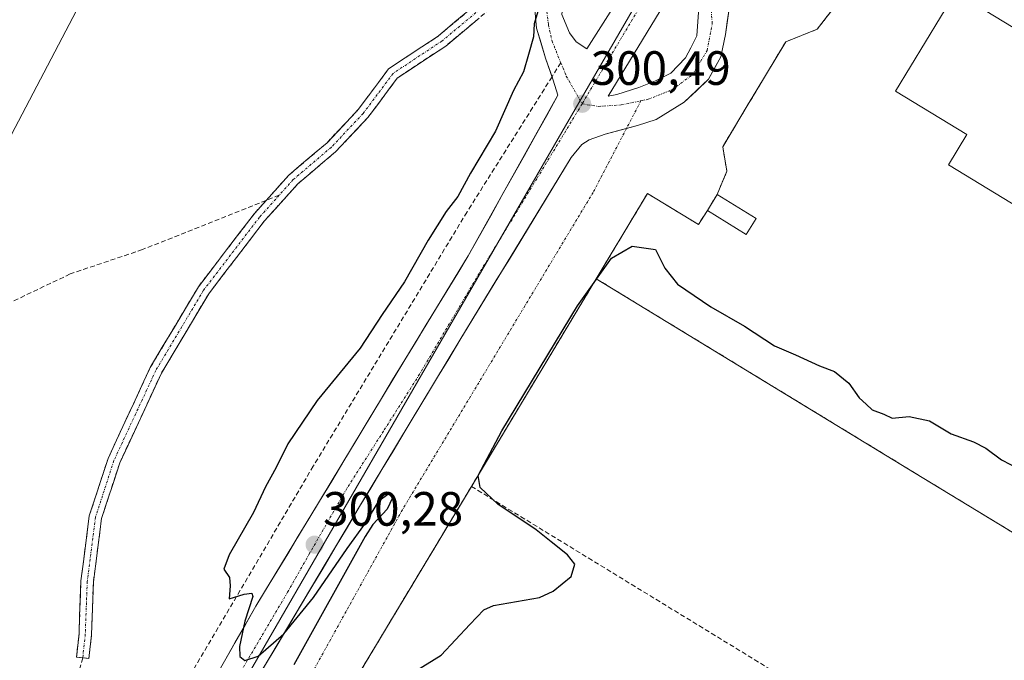
# Model space of a CAD drawing. Units: metres. Extents: x 612038 to 615526, y 4655299 to 4657667.
# Drawn here: x 614441 to 614646, y 4655984 to 4656117 of the extents above; entities that cross this region are included whole.
import ezdxf
from ezdxf.enums import TextEntityAlignment as Align

# ---------------------------------------------------------------- set-up
doc = ezdxf.new("R2010")
doc.units = ezdxf.units.M
doc.header["$MEASUREMENT"] = 0
doc.linetypes.add('TRAZO_Y_PUNTO', pattern=[1, 0.5, -0.25, 0, -0.25])
doc.linetypes.add('TRAZOSX2', pattern=[1.5, 1, -0.5])
for name, color, linetype, lineweight in [('Camino', 19, 'TRAZOSX2', 0), ('Camino Cxs', 19, 'Continuous', 0), ('Camino eje', 19, 'TRAZO_Y_PUNTO', 0), ('Carretera de calzada única', 19, 'Continuous', 13), ('Carretera de calzada única Cxs', 19, 'Continuous', 13), ('Carretera de calzada única eje', 19, 'TRAZO_Y_PUNTO', 0), ('Carátula', 7, 'Continuous', 5), ('Curva de nivel maestra', 36, 'Continuous', 30), ('Edificación', 1, 'Continuous', 13), ('Edificación Cxs', 1, 'Continuous', 13), ('Edificación ligera', 1, 'Continuous', 0), ('Edificación ligera Cxs', 1, 'Continuous', 0), ('Instalación educativa', 9, 'TRAZOSX2', 0), ('Instalación educativa CxS', 9, 'Continuous', 0), ('Isleta de vial', 135, 'Continuous', 13), ('Muro lineal', 1, 'TRAZOSX2', 13), ('Núcleo urbano CxS', 19, 'Continuous', 0), ('Obra de contención lineal', 1, 'TRAZOSX2', 13), ('Pastizal CxS', 92, 'Continuous', 0), ('Punto de cota en terreno', 7, 'Continuous', 0), ('Rótulo de punto de cota en terreno', 19, 'Continuous', 0), ('Senda', 19, 'TRAZOSX2', 0), ('Tendido', 6, 'Continuous', 0), ('Vía urbana eje', 5, 'TRAZO_Y_PUNTO', 0)]:
    doc.layers.add(name, color=color, linetype=linetype, lineweight=lineweight)
doc.styles.add('Arial', font='txt', dxfattribs={"height": 0.2})

# ---------------------------------------------------------------- blocks, each defined once
blk = doc.blocks.new('5PATER')
at = {"layer": 'Carátula', "linetype": 'Continuous', "lineweight": 5}
h = blk.add_hatch(color=250, dxfattribs=at)
edge = h.paths.add_edge_path()
edge.add_ellipse((0, 0.01), major_axis=(-1.33, -1.34), ratio=0.999422, start_angle=0, end_angle=360)
blk = doc.blocks.new('*U168')
at = {"layer": 'Edificación Cxs', "color": 1, "linetype": 'Continuous', "lineweight": 13}
for points in [[(614693.5601, 4656120.1101, 300.9327), (614711.0501, 4656109.4401, 300.8979), (614702.2501, 4656095.0001, 300.8673), (614684.3501, 4656105.9001, 300.9356), (614678.8701, 4656096.9201, 300.8938), (614696.1701, 4656086.3701, 300.9012), (614683.3701, 4656065.3901, 301.1725), (614668.7301, 4656074.3101, 301.2304), (614664.9601, 4656068.1401, 301.2044), (614634.3301, 4656086.8101, 301.1382), (614638.1701, 4656093.1001, 301.2285), (614623.2801, 4656102.1701, 301.1149), (614635.8001, 4656122.7101, 300.9084), (614653.9801, 4656111.6301, 300.9368), (614659.1201, 4656120.0601, 300.8561), (614641.5701, 4656130.7601, 300.8668), (614650.5501, 4656146.3401, 300.9438), (614669.2601, 4656134.9301, 301.0788), (614672.5401, 4656132.9301, 301.0669), (614690.3301, 4656122.0801, 300.9621), (614693.5601, 4656120.1101, 300.9327)], [(614677.5101, 4656109.3701, 300.7503), (614664.9901, 4656116.4601, 300.7409), (614660.5301, 4656108.5301, 300.7725), (614673.0501, 4656101.4501, 300.6726), (614677.5101, 4656109.3701, 300.7503)]]:
    blk.add_polyline3d(points, close=True, dxfattribs=at)

msp = doc.modelspace()

# ---------------------------------------------------------------- linework, layer by layer
at = {"layer": 'Camino', "color": 19, "linetype": 'TRAZOSX2', "lineweight": 0}
for points in [[(614492.34, 4656079.41), (614497.06, 4656084.66), (614505.01, 4656091.42), (614511.52, 4656098.33), (614517.83, 4656106.78), (614528.15, 4656113.61), (614538.64, 4656122.38), (614543.85, 4656126.46)], [(614547.32, 4656124.18), (614544.51, 4656122.98), (614540.11, 4656120.22), (614529.7, 4656111.53), (614519.64, 4656104.86), (614513.52, 4656096.65), (614506.8, 4656089.53), (614498.88, 4656082.8), (614491.96, 4656075.09), (614480.39, 4656059.98), (614470.54, 4656043.43), (614461.87, 4656024.78), (614458.1, 4656013.2), (614456.4, 4656000.01), (614456.01, 4655989.05), (614455.47, 4655984.11), (614454.18, 4655984.25)], [(614454.18, 4655984.25), (614452.89, 4655984.39), (614453.41, 4655989.23), (614453.81, 4656000.23), (614455.55, 4656013.77), (614459.45, 4656025.73), (614468.24, 4656044.65), (614478.24, 4656061.44), (614489.96, 4656076.76), (614492.34, 4656079.41)]]:
    msp.add_lwpolyline(points, dxfattribs=at)
at = {"layer": 'Camino Cxs', "color": 19, "linetype": 'Continuous', "lineweight": 0}
msp.add_polyline3d([(614536.64, 4656117.32, 299.33), (614533.17, 4656114.42, 299.26), (614529.7, 4656111.53, 299.19), (614526.35, 4656109.3, 299.11), (614523, 4656107.08, 299.01), (614519.64, 4656104.86, 298.93), (614517.6, 4656102.13, 298.84), (614515.56, 4656099.39, 298.76), (614513.52, 4656096.65, 298.71), (614510.16, 4656093.09, 298.61), (614506.8, 4656089.53, 298.52), (614504.16, 4656087.29, 298.48), (614501.52, 4656085.04, 298.44), (614498.88, 4656082.8, 298.39), (614496.57, 4656080.23, 298.37), (614494.26, 4656077.66, 298.32), (614491.96, 4656075.09, 298.27), (614489.07, 4656071.32, 298.21), (614486.18, 4656067.54, 298.17), (614483.28, 4656063.76, 298.1), (614480.39, 4656059.98, 298.03), (614477.93, 4656055.84, 297.98), (614475.47, 4656051.71, 297.96), (614473.01, 4656047.57, 297.98), (614470.54, 4656043.43, 298.05), (614468.81, 4656039.7, 298.1), (614467.08, 4656035.97, 298.17), (614465.34, 4656032.24, 298.28), (614463.61, 4656028.51, 298.38), (614461.87, 4656024.78, 298.47), (614460.62, 4656020.92, 298.5), (614459.36, 4656017.06, 298.52), (614458.1, 4656013.2, 298.55), (614457.53, 4656008.8, 298.58), (614456.97, 4656004.41, 298.68), (614456.4, 4656000.01, 298.76), (614456.27, 4655996.36, 298.8), (614456.14, 4655992.7, 298.81), (614456.01, 4655989.05, 298.81), (614455.47, 4655984.11, 298.78), (614452.89, 4655984.39, 298.86), (614453.41, 4655989.23, 298.86), (614453.54, 4655992.9, 298.85), (614453.68, 4655996.56, 298.82), (614453.81, 4656000.23, 298.78), (614454.39, 4656004.74, 298.69), (614454.97, 4656009.26, 298.59), (614455.55, 4656013.77, 298.56), (614456.85, 4656017.76, 298.54), (614458.15, 4656021.75, 298.53), (614459.45, 4656025.73, 298.51), (614461.21, 4656029.52, 298.49), (614462.97, 4656033.3, 298.41), (614464.73, 4656037.08, 298.27), (614466.48, 4656040.87, 298.16), (614468.24, 4656044.65, 298.09), (614470.74, 4656048.85, 298), (614473.24, 4656053.05, 297.99), (614475.74, 4656057.24, 297.98), (614478.24, 4656061.44, 298.01), (614481.17, 4656065.27, 298.06), (614484.1, 4656069.1, 298.14), (614487.03, 4656072.93, 298.21), (614489.96, 4656076.76, 298.27), (614492.32, 4656079.39, 298.33), (614494.69, 4656082.03, 298.37), (614497.06, 4656084.66, 298.41), (614499.71, 4656086.92, 298.47), (614502.36, 4656089.17, 298.52), (614505.01, 4656091.42, 298.55), (614508.27, 4656094.87, 298.63), (614511.52, 4656098.33, 298.7), (614513.63, 4656101.14, 298.75), (614515.73, 4656103.96, 298.81), (614517.83, 4656106.78, 298.9), (614521.27, 4656109.06, 298.96), (614524.71, 4656111.34, 299.08), (614528.15, 4656113.61, 299.16), (614531.64, 4656116.54, 299.27), (614535.14, 4656119.46, 299.34)], dxfattribs=at)
at = {"layer": 'Camino eje', "color": 19, "linetype": 'TRAZO_Y_PUNTO', "lineweight": 0}
for points in [[(614545.45, 4656125.41), (614539.38, 4656121.3), (614528.92, 4656112.57), (614518.74, 4656105.82), (614512.52, 4656097.49), (614505.91, 4656090.48), (614497.97, 4656083.73), (614495.06, 4656080.49)], [(614495.06, 4656080.49), (614490.96, 4656075.92), (614479.32, 4656060.71), (614469.39, 4656044.04), (614460.66, 4656025.26), (614456.83, 4656013.48), (614455.11, 4656000.12), (614454.71, 4655989.14), (614454.18, 4655984.25)]]:
    msp.add_lwpolyline(points, dxfattribs=at)
at = {"layer": 'Carretera de calzada única', "color": 19, "linetype": 'Continuous', "lineweight": 13}
for points in [[(614567.33, 4656094.38), (614569.59, 4656094.99), (614573.5, 4656096.26), (614579.32, 4656099.86), (614584.4, 4656104.62), (614586.94, 4656109.27), (614587.9, 4656113.93), (614588.69, 4656119.26), (614588.85, 4656123.69), (614588.49, 4656125.75)], [(614548.43, 4656123.44), (614548.17, 4656119.87), (614548.63, 4656115.24), (614550.48, 4656109.02), (614551.83, 4656105.14)], [(614551.83, 4656105.14), (614552.07, 4656104.46), (614553.06, 4656101.28), (614534.41, 4656067.88), (614521.18, 4656046.25), (614503.45, 4656016.82), (614490.22, 4655994.99), (614477.13, 4655972.1), (614470.99, 4655961.78)], [(614458.68, 4655903.19), (614458.04, 4655908.61), (614458.04, 4655915.81), (614459.2, 4655922.27), (614461.11, 4655928.51), (614465.13, 4655936.87), (614475.08, 4655954.23), (614486.4, 4655973.07), (614511.8, 4656015.72), (614532.65, 4656050.33), (614555.83, 4656088.32), (614558.05, 4656091.07), (614559.53, 4656092.02), (614562.92, 4656093.19), (614567.33, 4656094.38)]]:
    msp.add_lwpolyline(points, dxfattribs=at)
at = {"layer": 'Carretera de calzada única Cxs', "color": 19, "linetype": 'Continuous', "lineweight": 13}
for points in [[(614483.68, 4655983.54, 299.85), (614485.86, 4655987.36, 299.95), (614488.04, 4655991.17, 299.97), (614490.22, 4655994.99, 300.03), (614492.43, 4655998.63, 300.05), (614494.63, 4656002.26, 300.12), (614496.84, 4656005.9, 300.12), (614499.04, 4656009.54, 300.16), (614501.25, 4656013.18, 300.21), (614503.45, 4656016.82, 300.2), (614505.99, 4656021.02, 300.22), (614508.52, 4656025.23, 300.25), (614511.05, 4656029.43, 300.26), (614513.58, 4656033.64, 300.26), (614516.12, 4656037.84, 300.26), (614518.65, 4656042.05, 300.32), (614521.18, 4656046.25, 300.3), (614523.39, 4656049.86, 300.32), (614525.59, 4656053.46, 300.36), (614527.8, 4656057.07, 300.34), (614530, 4656060.67, 300.39), (614532.21, 4656064.28, 300.37), (614534.41, 4656067.88, 300.43), (614536.74, 4656072.06, 300.35), (614539.07, 4656076.23, 300.38), (614541.41, 4656080.41, 300.37), (614543.74, 4656084.58, 300.37), (614546.07, 4656088.76, 300.31), (614548.4, 4656092.93, 300.4), (614550.73, 4656097.11, 300.37), (614553.06, 4656101.28, 300.35), (614552.07, 4656104.46, 300.29), (614550.48, 4656109.02, 300.12), (614549.56, 4656112.13, 300.02), (614548.63, 4656115.24, 299.94), (614548.17, 4656119.87, 299.9)], [(614588.69, 4656119.26, 301.02), (614588.29, 4656116.59, 301), (614587.9, 4656113.93, 300.96), (614586.94, 4656109.27, 300.87), (614585.67, 4656106.95, 300.88), (614584.4, 4656104.62, 300.89), (614581.86, 4656102.24, 300.85), (614579.32, 4656099.86, 300.85), (614576.41, 4656098.06, 300.77), (614573.5, 4656096.26, 300.74), (614569.59, 4656094.99, 300.66), (614566.25, 4656094.09, 300.63), (614562.92, 4656093.19, 300.53), (614559.53, 4656092.02, 300.5), (614558.05, 4656091.07, 300.48), (614555.83, 4656088.32, 300.44), (614553.25, 4656084.1, 300.48), (614550.68, 4656079.88, 300.47), (614548.1, 4656075.65, 300.5), (614545.53, 4656071.43, 300.51), (614542.95, 4656067.21, 300.51), (614540.38, 4656062.99, 300.49), (614537.8, 4656058.77, 300.51), (614535.23, 4656054.55, 300.48), (614532.65, 4656050.33, 300.47), (614530.33, 4656046.48, 300.46), (614528.02, 4656042.63, 300.45), (614525.7, 4656038.79, 300.4), (614523.38, 4656034.94, 300.41), (614521.07, 4656031.1, 300.36), (614518.75, 4656027.25, 300.36), (614516.43, 4656023.41, 300.3), (614514.12, 4656019.56, 300.14), (614511.8, 4656015.72, 300.22), (614509.26, 4656011.45, 300.11), (614506.72, 4656007.19, 300.13), (614504.18, 4656002.92, 300.06), (614501.64, 4655998.66, 300.09), (614499.1, 4655994.39, 299.92), (614496.56, 4655990.13, 299.96), (614494.02, 4655985.86, 299.87), (614491.48, 4655981.6, 299.91)]]:
    msp.add_polyline3d(points, dxfattribs=at)
at = {"layer": 'Carretera de calzada única eje', "color": 19, "linetype": 'TRAZO_Y_PUNTO', "lineweight": 0}
for points in [[(614579.82, 4656135.99), (614558.09, 4656099.5)], [(614551.38, 4656124.05), (614550.79, 4656122.36), (614550.59, 4656119.81), (614551.09, 4656115.94), (614551.83, 4656112.56), (614553.66, 4656108.05)], [(614570.34, 4656100.14), (614571.83, 4656100.44), (614576.81, 4656102.46), (614581.04, 4656105.52), (614584.11, 4656110.6), (614585.17, 4656116.21), (614584.74, 4656121.61)], [(614553.66, 4656108.05), (614554.78, 4656105.29), (614558.09, 4656099.5)], [(614558.09, 4656099.5), (614561.46, 4656098.96), (614566.22, 4656099.28), (614570.34, 4656100.14)], [(614558.09, 4656099.5), (614548.65, 4656083.92), (614536.66, 4656064.22), (614524.26, 4656043.24), (614516.77, 4656031.42), (614509.16, 4656019.5), (614501.39, 4656005.98), (614496.81, 4655997.89), (614461.94, 4655938.81)]]:
    msp.add_lwpolyline(points, dxfattribs=at)
at = {"layer": 'Curva de nivel maestra', "color": 36, "linetype": 'Continuous', "lineweight": 30}
for points in [[(614549.32, 4656120.12, 300), (614548.12, 4656116.12, 300), (614547.99, 4656113.46, 300), (614546.91, 4656109.8, 300), (614545.91, 4656106.13, 300), (614543.84, 4656102.27, 300), (614540.05, 4656093.81, 300), (614534.86, 4656085.07, 300), (614532.22, 4656080.2, 300), (614529.83, 4656077.13, 300), (614526.08, 4656071.13, 300), (614521.1, 4656062.44, 300), (614516.46, 4656055.7, 300), (614511.94, 4656048.68, 300), (614502.97, 4656037.75, 300), (614496.85, 4656028.73, 300), (614494.44, 4656023.82, 300), (614492.22, 4656019.81, 300), (614489.7, 4656014.48, 300), (614484.63, 4656005.65, 300), (614483.52, 4656002.68, 300), (614484.75, 4656000.97, 300), (614484.86, 4655999.24, 300), (614484.65, 4655996.53, 300), (614487.74, 4655997.46, 300), (614489.37, 4655997.68, 300), (614489.56, 4655997.02, 300), (614487.93, 4655991.86, 300), (614486.79, 4655986.58, 300), (614486.88, 4655984.51, 300), (614487.94, 4655983.66, 300), (614490.69, 4655984.6, 300), (614496.04, 4655989.23, 300), (614502.21, 4655996.79, 300), (614509.19, 4656006.99, 300), (614513.03, 4656012.27, 300), (614515.84, 4656016.96, 300), (614517.88, 4656018.4, 300), (614518.63, 4656017.56, 300), (614517.56, 4656015.19, 300), (614514.57, 4656011.98, 300), (614512.93, 4656009.51, 300), (614498.09, 4655982.79, 300)], [(614523.46, 4655981.52, 300), (614528.76, 4655984.81, 300), (614534.72, 4655991.14, 300), (614537.67, 4655994.25, 300), (614539.66, 4655995.14, 300), (614549.24, 4655996.81, 300), (614552.1, 4655998.08, 300), (614555.82, 4656001.14, 300), (614556.6, 4656003.73, 300), (614555.02, 4656005.64, 300), (614551.63, 4656008.36, 300), (614548.5, 4656010.9, 300), (614540.56, 4656016.22, 300), (614536.85, 4656019.66, 300), (614536.46, 4656022.18, 300), (614541.41, 4656031.47, 300), (614557.12, 4656057.48, 300), (614564.23, 4656067.4, 300), (614568.48, 4656069.9, 300), (614573.37, 4656069.19, 300), (614575.28, 4656065.33, 300), (614577.92, 4656061.98, 300), (614584.88, 4656057.27, 300), (614591.85, 4656053.24, 300), (614598.14, 4656049.17, 300), (614602.52, 4656047.25, 300), (614607.46, 4656044.97, 300), (614610.62, 4656043.8, 300), (614613.62, 4656041.4, 300), (614615.75, 4656038.32, 300), (614617.2, 4656036.98, 300), (614618.42, 4656035.82, 300), (614620.87, 4656034.91, 300), (614622.61, 4656034.1, 300), (614626.11, 4656034.48, 300), (614630.34, 4656033.57, 300), (614634.88, 4656030.84, 300), (614639.51, 4656029.19, 300), (614642.07, 4656027.84, 300), (614645.34, 4656025.46, 300), (614652.84, 4656021.58, 300)]]:
    msp.add_polyline3d(points, dxfattribs=at)
at = {"layer": 'Edificación', "color": 1, "linetype": 'Continuous', "lineweight": 13}
msp.add_polyline3d([(614693.56, 4656120.11, 300.93), (614711.05, 4656109.44, 300.9), (614702.25, 4656095, 300.87), (614684.35, 4656105.9, 300.94), (614678.87, 4656096.92, 300.89), (614696.17, 4656086.37, 300.9), (614683.37, 4656065.39, 301.17), (614668.73, 4656074.31, 301.23), (614664.96, 4656068.14, 301.2), (614634.33, 4656086.81, 301.14), (614638.17, 4656093.1, 301.23), (614623.28, 4656102.17, 301.11), (614635.8, 4656122.71, 300.91), (614653.98, 4656111.63, 300.94), (614659.12, 4656120.06, 300.86), (614641.57, 4656130.76, 300.87), (614650.55, 4656146.34, 300.94), (614669.26, 4656134.93, 301.08), (614672.54, 4656132.93, 301.07), (614690.33, 4656122.08, 300.96), (614693.56, 4656120.11, 300.93)], dxfattribs=at)
at = {"layer": 'Edificación ligera', "color": 1, "linetype": 'Continuous', "lineweight": 0}
msp.add_polyline3d([(614594.28, 4656075.64, 300.93), (614592.25, 4656072.34, 300.83), (614584.15, 4656077.32, 300.83), (614586.18, 4656080.62, 300.86), (614594.28, 4656075.64, 300.93)], dxfattribs=at)
at = {"layer": 'Edificación ligera Cxs', "color": 1, "linetype": 'Continuous', "lineweight": 0}
msp.add_polyline3d([(614594.28, 4656075.64, 300.93), (614592.25, 4656072.34, 300.83), (614584.15, 4656077.32, 300.83), (614586.18, 4656080.62, 300.86), (614594.28, 4656075.64, 300.93)], close=True, dxfattribs=at)
at = {"layer": 'Instalación educativa', "color": 9, "linetype": 'TRAZOSX2', "lineweight": 0}
for points in [[(614675.53, 4656233.77, 301.92), (614671.05, 4656226.3, 301.03), (614652.9, 4656197.18, 301.17), (614644.54, 4656183.76, 301.13), (614634.23, 4656167.22, 301.13), (614617.81, 4656140.61, 301.16), (614610.26, 4656128.37, 301.2), (614610.88, 4656120.01, 301.09), (614607, 4656115.01, 301.03), (614600.46, 4656112.42, 301.07), (614592.26, 4656098.75, 300.95), (614587.34, 4656090.55, 300.94), (614588.21, 4656085.48, 300.95), (614586.18, 4656080.62, 300.86), (614584.15, 4656077.32, 300.83), (614582.28, 4656074.41, 300.76), (614571.69, 4656080.85, 300.75), (614563.53, 4656067.26, 299.83), (614561.03, 4656063.11, 299.35)], [(614561.03, 4656063.11, 299.35), (614535.06, 4656019.89, 300.06), (614482.46, 4655932.35, 299.74), (614472.3, 4655870.26, 299.05), (614548.92, 4655881.08, 298.86), (614574.46, 4655869.47, 297.94), (614638.82, 4655903.75, 298.25), (614675.65, 4655925.68, 297.96), (614688.02, 4655933.04, 297.86), (614729.69, 4655958.44, 297.8), (614729.95, 4655958.6, 297.8), (614730.62, 4655959.56, 297.88), (614705.82, 4655974.64, 298.32), (614673.71, 4655994.44, 298.32)], [(614561.03, 4656063.11, 299.35), (614628.88, 4656021.76, 298.25), (614646.31, 4656011.14, 298.19), (614666.44, 4655998.87, 298.25), (614673.71, 4655994.44, 298.32)], [(614561.03, 4656063.11, 299.35), (614628.88, 4656021.76, 298.25), (614646.31, 4656011.14, 298.19), (614666.44, 4655998.87, 298.25), (614673.71, 4655994.44, 298.32)]]:
    msp.add_polyline3d(points, dxfattribs=at)
at = {"layer": 'Instalación educativa CxS', "color": 9, "linetype": 'Continuous', "lineweight": 0}
msp.add_polyline3d([(614646.31, 4656011.14, 298.19), (614628.88, 4656021.76, 298.25), (614561.03, 4656063.11, 299.35), (614563.53, 4656067.26, 299.83), (614571.69, 4656080.85, 300.75), (614582.28, 4656074.41, 300.76), (614584.15, 4656077.32, 300.83), (614586.18, 4656080.62, 300.86), (614588.21, 4656085.48, 300.95), (614587.34, 4656090.55, 300.94), (614592.26, 4656098.75, 300.95), (614600.46, 4656112.42, 301.07), (614607, 4656115.01, 301.03), (614610.88, 4656120.01, 301.09)], dxfattribs=at)
msp.add_polyline3d([(614574.46, 4655869.47, 297.94), (614548.92, 4655881.08, 298.86), (614472.3, 4655870.26, 299.05), (614482.46, 4655932.35, 299.74), (614535.06, 4656019.89, 300.06), (614561.03, 4656063.11, 299.35), (614628.88, 4656021.76, 298.25), (614646.31, 4656011.14, 298.19), (614666.44, 4655998.87, 298.25), (614673.71, 4655994.44, 298.32), (614705.82, 4655974.64, 298.32), (614730.62, 4655959.56, 297.88), (614729.95, 4655958.6, 297.8), (614729.69, 4655958.44, 297.8), (614688.02, 4655933.04, 297.86), (614675.65, 4655925.68, 297.96), (614638.82, 4655903.75, 298.25), (614574.46, 4655869.47, 297.94)], close=True, dxfattribs=at)
at = {"layer": 'Isleta de vial', "color": 135, "linetype": 'Continuous', "lineweight": 13}
for points in [[(614559.1, 4656110.97, 300.38), (614570.21, 4656128.59, 300.49), (614568.31, 4656129.86, 300.46), (614566.24, 4656130.18, 300.43), (614564.02, 4656130.34, 300.38), (614560.84, 4656129.86, 300.31), (614557.99, 4656128.59, 300.23), (614556.08, 4656126.21, 300.18), (614554.81, 4656123.35, 300.17), (614554.18, 4656120.81, 300.19), (614553.86, 4656118.11, 300.21), (614555.45, 4656114.3, 300.26), (614556.88, 4656112.4, 300.31), (614559.1, 4656110.97, 300.38)], [(614563.54, 4656101.13, 300.47), (614565.29, 4656101.45, 300.49), (614569.89, 4656102.87, 300.63), (614573.39, 4656104.3, 300.75), (614576.56, 4656105.89, 300.83), (614579.58, 4656109.07, 300.86), (614580.69, 4656111.13, 300.88), (614581.96, 4656113.67, 300.92), (614582.28, 4656118.59, 300.9), (614581.01, 4656123.35, 300.76), (614578.78, 4656126.21, 300.64), (614563.54, 4656101.13, 300.47)]]:
    msp.add_polyline3d(points, dxfattribs=at)
at = {"layer": 'Muro lineal', "color": 1, "linetype": 'TRAZOSX2', "lineweight": 13}
for points in [[(614607, 4656115.01, 301.03), (614600.46, 4656112.42, 301.07), (614587.34, 4656090.55, 300.94), (614588.21, 4656085.48, 300.95)], [(614582.28, 4656074.41, 300.76), (614571.69, 4656080.85, 300.75), (614482.46, 4655932.35, 299.74), (614472.3, 4655870.26, 299.05)]]:
    msp.add_polyline3d(points, dxfattribs=at)
at = {"layer": 'Núcleo urbano CxS', "color": 19, "linetype": 'Continuous', "lineweight": 0}
for points in [[(614649.41, 4655910.06, 297.38), (614638.82, 4655903.75, 296.82), (614636.68, 4655902.61, 296.68), (614590.12, 4655877.81, 297.65), (614574.46, 4655869.47, 297.21), (614574.46, 4655869.47, 297.21), (614548.92, 4655881.08, 298.84), (614541.94, 4655880.09, 298.54), (614523.81, 4655877.53, 298.54), (614472.3, 4655870.26, 298.57), (614474.43, 4655955.19, 299.67), (614474.44, 4655956.31, 299.66), (614553.87, 4656093.61, 300.51), (614589.43, 4656155.09, 300.71)], [(614589.43, 4656155.09, 300.71), (614553.87, 4656093.61, 300.51), (614474.44, 4655956.31, 299.66), (614474.43, 4655955.19, 299.67)]]:
    msp.add_polyline3d(points, dxfattribs=at)
at = {"layer": 'Obra de contención lineal', "color": 1, "linetype": 'TRAZOSX2', "lineweight": 13}
msp.add_polyline3d([(614535.06, 4656019.89, 300.06), (614636.83, 4655957.64, 298.4)], dxfattribs=at)
at = {"layer": 'Pastizal CxS', "color": 92, "linetype": 'Continuous', "lineweight": 0}
for points in [[(614589.43, 4656155.09, 300.71), (614553.87, 4656093.61, 300.51), (614474.44, 4655956.31, 299.66), (614474.43, 4655955.19, 299.67), (614471.95, 4655955.98, 299.54), (614470.45, 4655956.46, 299.55), (614469.75, 4655956.68, 299.56), (614447, 4655934.74, 299.23), (614403.23, 4655915.81, 298.04)], [(614589.43, 4656155.09, 300.71), (614553.87, 4656093.61, 300.51), (614474.44, 4655956.31, 299.66), (614474.43, 4655955.19, 299.67)]]:
    msp.add_polyline3d(points, dxfattribs=at)
at = {"layer": 'Senda', "color": 19, "linetype": 'TRAZOSX2', "lineweight": 0}
for points in [[(614553.66, 4656108.05), (614551.83, 4656105.14)], [(614551.83, 4656105.14), (614534.15, 4656077), (614502.16, 4656024.14), (614472.31, 4655973.41), (614461.52, 4655956.11), (614442.87, 4655935.71), (614440.56, 4655933.73), (614437.71, 4655932.46), (614420.9, 4655926.07)], [(614492.34, 4656079.41), (614466.62, 4656069.19), (614451.59, 4656064.11), (614438.47, 4656057.87), (614430.22, 4656050.99), (614426.3, 4656043.48), (614419.74, 4656031.73), (614413.39, 4656020.72)], [(614495.06, 4656080.49), (614492.34, 4656079.41)], [(614454.18, 4655984.25), (614452.2, 4655976.97), (614449.55, 4655969.43), (614446.11, 4655960.3), (614440.95, 4655951.7), (614434.87, 4655944.16), (614429.04, 4655938.87), (614414.36, 4655930.67), (614406.82, 4655927.63), (614398.75, 4655927.36), (614396.1, 4655928.02), (614393.72, 4655927.76), (614386.71, 4655924.71), (614376.52, 4655921.28), (614370.7, 4655917.84), (614368.06, 4655912.81), (614366.6, 4655907.38), (614366.23, 4655902.7)]]:
    msp.add_lwpolyline(points, dxfattribs=at)
at = {"layer": 'Tendido', "color": 6, "linetype": 'Continuous', "lineweight": 0}
msp.add_polyline3d([(614545.51, 4656296.35, 303.28), (614520.64, 4656248.26, 305.97), (614396.37, 4656011.2, 297.49), (614287.88, 4655803.94, 294.64), (614182.77, 4655606.16, 300.3)], dxfattribs=at)
at = {"layer": 'Vía urbana eje', "color": 5, "linetype": 'TRAZO_Y_PUNTO', "lineweight": 0}
for points in [[(614570.34, 4656100.14), (614567.33, 4656094.38)], [(614567.33, 4656094.38), (614560.38, 4656081.08), (614520.69, 4656015.04), (614496.88, 4655972.02), (614485.92, 4655951.7), (614482.97, 4655944.65)]]:
    msp.add_lwpolyline(points, dxfattribs=at)

# ---------------------------------------------------------------- block references
at = {"layer": 'Edificación Cxs', "color": 1, "linetype": 'Continuous', "lineweight": 13}
msp.add_blockref('*U168', (0, 0), dxfattribs=at)
at = {"layer": 'Punto de cota en terreno', "linetype": 'Continuous', "lineweight": 0}
for p in [(614558.1, 4656099.5, 300.49), (614502.43, 4656007.78, 300.28)]:
    msp.add_blockref('5PATER', p, dxfattribs=at)

# ---------------------------------------------------------------- texts
at = {"layer": 'Rótulo de punto de cota en terreno', "color": 19, "linetype": 'Continuous', "lineweight": 0, "style": 'Arial'}
for s, p in [('300,49', (614559.86, 4656101.26)), ('300,28', (614504.19, 4656009.54))]:
    msp.add_text(s, height=7, dxfattribs=at).set_placement(p, align=Align.BOTTOM_LEFT)

doc.saveas('drawing.dxf')
